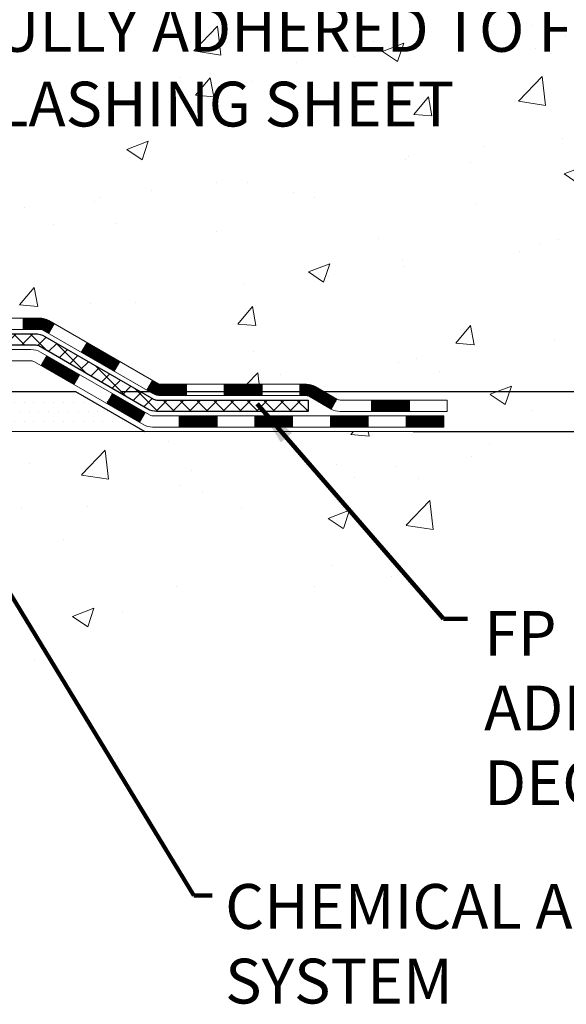
# Model space of a CAD drawing. Extents: x -308 to 3254, y -284 to 1977.
# Drawn here: x 23 to 27, y 8 to 14 of the extents above; entities that cross this region are included whole.
import ezdxf

# ---------------------------------------------------------------- set-up
doc = ezdxf.new("R2010")
doc.units = 0
doc.header["$LTSCALE"] = 5
doc.header["$MEASUREMENT"] = 0
doc.layers.get('DEFPOINTS').update_dxf_attribs({"linetype": 'CONTINUOUS'})
for name, color, linetype, lineweight in [('CONCRETE - H', 130, 'CONTINUOUS', 9), ('CONCRETE - L', 132, 'CONTINUOUS', 13), ('DECK COAT - H', 20, 'CONTINUOUS', 20), ('DECK COAT - L', 22, 'CONTINUOUS', 18), ('DIMS', 50, 'CONTINUOUS', 25), ('PVC SIDESHEET - H', 170, 'CONTINUOUS', 20), ('PVC SIDESHEET - L', 150, 'CONTINUOUS', 25), ('SETTING BED - H', 210, 'CONTINUOUS', 20), ('SETTING BED - L', 212, 'CONTINUOUS', 25), ('TEXT - 4', 241, 'CONTINUOUS', 25)]:
    doc.layers.add(name, color=color, linetype=linetype, lineweight=lineweight)
doc.styles.add('ROMANS', font='romans', dxfattribs={"width": 0.9})
doc.dimstyles.get("Standard").update_dxf_attribs({"dimtxt": 0.18, "dimasz": 0.18, "dimexe": 0.18, "dimexo": 0.0625, "dimgap": 0.09, "dimtad": 0, "dimtih": 1, "dimtoh": 1, "dimdec": 4, "dimzin": 0, "dimdsep": 46, "dimtxsty": 'Standard', "dimcen": 0.09, "dimadec": 0, "dimazin": 0, "dimtfac": 1, "dimtdec": 4, "dimtofl": 0, "dimtmove": 0, "dimatfit": 3, "dimfxl": 1, "dimtolj": 1, "dimtzin": 0, "dimarcsym": 0})
doc.dimstyles.new('STANDARD$0', dxfattribs={"dimtxt": 0.18, "dimasz": 0.18, "dimexe": 0.18, "dimexo": 0.0625, "dimgap": 0.09, "dimtad": 0, "dimtih": 1, "dimtoh": 1, "dimdec": 4, "dimzin": 0, "dimdsep": 46, "dimtxsty": 'Standard', "dimcen": 0.09, "dimadec": 0, "dimazin": 0, "dimtfac": 1, "dimtdec": 4, "dimtofl": 0, "dimtmove": 0, "dimatfit": 3, "dimfxl": 1, "dimtolj": 1, "dimtzin": 0, "dimarcsym": 0})

# ---------------------------------------------------------------- blocks, each defined once
blk = doc.blocks.new('*D5')
at = {"layer": 'DEFPOINTS', "color": 0, "transparency": 16777216}
for p in [(22.81067507985961, 19.29433034377007), (32.48191150383355, 19.29433034377007), (23.60714683000506, 11.48622862716752)]:
    blk.add_point(p, dxfattribs=at)
at = {"layer": 'DIMS', "color": 0, "lineweight": -2, "transparency": 16777216}
for p, q in [((23.09067507985961, 19.29433034377007), (32.76191150383355, 19.29433034377007)), ((32.48191150383355, 19.01433034377007), (32.48191150383355, 16.39102022671709)), ((32.48191150383354, 11.76622862716752), (32.48191150383354, 15.08435356005043)), ((23.88714683000507, 11.48622862716752), (32.76191150383355, 11.48622862716752))]:
    blk.add_line(p, q, dxfattribs=at)
at = {"layer": 'DIMS', "color": 0, "transparency": 16777216}
for points in [[(32.43524483716688, 19.01433034377007), (32.52857817050022, 19.01433034377007), (32.48191150383355, 19.29433034377007)], [(32.43524483716688, 11.76622862716752), (32.52857817050021, 11.76622862716752), (32.48191150383354, 11.48622862716752)]]:
    blk.add_solid(points, dxfattribs=at)
at = {"layer": 'DIMS', "color": 0, "transparency": 16777216, "insert": (32.48191150383354, 15.73768689338377), "char_height": 0.28, "attachment_point": 5}
blk.add_mtext('\\A1;7 13/16 IN \\P [198.3mm]', dxfattribs=at)
blk = doc.blocks.new('*D6')
at = {"layer": 'DEFPOINTS', "color": 0, "transparency": 16777216}
for p in [(23.60714683000597, 11.48622862716752), (25.43557127630342, 11.23622912717531), (28.68345497066679, 11.2362291271753)]:
    blk.add_point(p, dxfattribs=at)
at = {"layer": 'DIMS', "color": 0, "lineweight": -2, "transparency": 16777216}
for p, q in [((28.96345497066679, 12.4632367776859), (28.68345497066679, 12.4632367776859)), ((28.68345497066679, 12.4632367776859), (28.68345497066679, 12.04622862716752)), ((28.68345497066679, 11.76622862716752), (28.68345497066679, 12.04622862716752)), ((23.88714683000597, 11.48622862716752), (28.96345497066679, 11.48622862716752)), ((25.71557127630343, 11.23622912717531), (28.96345497066679, 11.2362291271753)), ((28.68345497066679, 10.95622912717531), (28.68345497066679, 10.6762291271753))]:
    blk.add_line(p, q, dxfattribs=at)
at = {"layer": 'DIMS', "color": 0, "transparency": 16777216}
for points in [[(28.63678830400012, 11.76622862716752), (28.73012163733345, 11.76622862716752), (28.68345497066679, 11.48622862716752)], [(28.63678830400012, 10.95622912717531), (28.73012163733345, 10.95622912717531), (28.68345497066679, 11.2362291271753)]]:
    blk.add_solid(points, dxfattribs=at)
at = {"layer": 'DIMS', "color": 0, "transparency": 16777216, "insert": (30.13012163733345, 12.46323677768591), "char_height": 0.28, "attachment_point": 5}
blk.add_mtext('\\A1;1/4 IN \\P [6.4mm]', dxfattribs=at)

msp = doc.modelspace()

# ---------------------------------------------------------------- hatches: boundary and pattern name
at = {"layer": 'CONCRETE - H'}
h = msp.add_hatch(dxfattribs=at)
h.set_pattern_fill('AR-CONC', color=256, scale=0.19, style=0)
h.set_pattern_definition([(49.99999999999999, (0, 0), (1.362794346941432, -0.1192290564669307), [0.1425, -1.5675]), (355, (0, 0), (-0.2636275338647, 1.429165054030022), [0.114, -1.254]), (100.45144446, (0.1135661939, -0.0099357536), (1.099166808781513, 1.309935982840396), [0.1211063648, -1.3321700128]), (46.18420000000002, (0, 0.38), (2.027758528275987, -0.3144866335068454), [0.21375, -2.351249999999999]), (96.63563549, (0.1689798155, 0.3537927167), (1.775857696781034, 1.850825341471646), [0.1816596498, -1.998256144]), (351.1841639899999, (0, 0.38), (1.775857695604069, 1.850825340512981), [0.171, -1.8810000019]), (21, (0.19, 0.285), (1.134123399025077, -0.7649758922641438), [0.1425, -1.5675]), (326.0000000000001, (0.19, 0.285), (0.4622991306510053, 1.377785085589021), [0.114, -1.254]), (71.45144474, (0.2845102826, 0.2212520094), (1.596422515786945, 0.6128091903320723), [0.121106361, -1.3321700128]), (37.50000000000001, (0, 0), (0.02310372510285227, 0.6324983222794919), [0, -1.2388, 0, -1.273, 0, -1.25875]), (7.499999999999999, (0, 0), (0.4998321211400824, 0.7493822525764845), [0, -0.7258, 0, -1.2103, 0, -0.47975]), (327.5, (-0.4237, 0), (1.014262628727577, -0.04285425629532154), [0, -0.475, 0, -1.482, 0, -1.9665]), (317.5, (-0.6137, 0), (1.108053721750534, 0.1901994664314037), [0, -0.6175, 0, -0.9842, 0, -1.3965])])
edge = h.paths.add_edge_path()
edge.add_spline(control_points=[(28.6026452097742, 19.29446171390782), (29.57458165628829, 18.16933563433349), (28.15768673667127, 15.41047926751878), (28.22117848166336, 11.5598987003732), (25.92888752348003, 11.23622912717417)], knot_values=[0, 0, 0, 0, 3.451088625332299, 8.82469869159861, 8.82469869159861, 8.82469869159861, 8.82469869159861], degree=3, periodic=0)
edge.add_line((25.92888752348094, 11.23622912717212), (25.92888983206385, 11.36221412754003))
edge.add_line((25.92888983206385, 11.36221412754003), (25.92888983206385, 11.43308012753982))
edge.add_line((25.92888983206385, 11.43308012753982), (25.25920613206411, 11.43308012754005))
edge.add_arc((25.2592061320637, 11.47245012754013), 0.03937000000007629, 240.0000000000524, 270.00000000059975, ccw=False)
edge.add_line((25.23952113206369, 11.43835470739305), (25.10376022444595, 11.51673630395157))
edge.add_arc((25.04864222444607, 11.4212691275402), 0.1102359999997614, 60.00000000000075, 89.99999999988184)
edge.add_line((25.0486422244463, 11.53150512753996), (24.14068428341734, 11.53150512753996))
edge.add_arc((24.14068428341704, 11.57087512754003), 0.03937000000007629, 240.0000000000524, 270.0000000004343, ccw=False)
edge.add_line((24.12099928341704, 11.53677970739295), (23.44091209725815, 11.92942771021069))
edge.add_arc((23.38091215653097, 11.82550462753579), 0.1199999999996606, 60.00003267871892, 89.99999999997286)
edge.add_line((23.38091215653102, 11.94550462753546), (23.16947077397126, 11.94550462753568))
edge.add_arc((23.16947077397093, 11.9848746275361), 0.03937000000041735, 225.0000000005703, 270.00000000047567, ccw=False)
edge.add_line((23.14163197999559, 11.95703583356021), (23.02516545586327, 12.07350235769275))
edge.add_arc((22.77546348155605, 11.82380038338624), 0.3531319186161084, 44.99999999991685, 76.09799910882492)
edge.add_arc((22.48617888847355, 10.65503060994615), 1.557170273114048, 76.09799910893639, 103.9020008910814)
edge.add_arc((22.1968942953896, 11.82380038338556), 0.3531319186164245, 103.9020008909985, 134.9999999999511)
edge.add_line((21.94719232108272, 12.07350235769286), (21.83072579695009, 11.95703583356044))
edge.add_arc((21.80288700297471, 11.98487462753565), 0.03936999999996802, 270.0000000002275, 315.0000000001755, ccw=False)
edge.add_line((21.80288700297487, 11.94550462753568), (20.09198190049079, 11.94550462753568))
edge.add_arc((20.09198190049082, 11.98487462753565), 0.0393699999999626, 180, 269.9999999999586, ccw=False)
edge.add_line((20.05261190049086, 11.98487462753565), (20.05261190049023, 16.64810835974322))
edge.add_arc((20.09198190049052, 16.64810835974311), 0.03937000000028945, 107.3023772369601, 179.9999999998346, ccw=False)
edge.add_line((20.08027269212025, 16.68569680662995), (20.09754563321357, 16.69222280342478))
edge.add_line((20.09754563321357, 16.69222280342478), (20.11472222938764, 16.69893718349317))
edge.add_line((20.11472222938764, 16.69893718349317), (20.13170613572456, 16.70602833010867))
edge.add_line((20.13170613572456, 16.70602833010867), (20.1484010073037, 16.71368462654459))
edge.add_line((20.1484010073037, 16.71368462654459), (20.16471049920764, 16.72209445607496))
edge.add_line((20.16471049920764, 16.72209445607496), (20.18054941353248, 16.73141002779585))
edge.add_line((20.18054941353248, 16.73141002779585), (20.1958899428424, 16.74159730787551))
edge.add_line((20.1958899428424, 16.74159730787551), (20.21072269700844, 16.75256249483573))
edge.add_line((20.21072269700844, 16.75256249483573), (20.22503829442948, 16.76421175952078))
edge.add_line((20.22503829442948, 16.76421175952078), (20.23882735002425, 16.77645132400175))
edge.add_line((20.23882735002425, 16.77645132400175), (20.25207862920806, 16.78921462559902))
edge.add_line((20.25207862920806, 16.78921462559902), (20.26477601076076, 16.80250700848478))
edge.add_line((20.26477601076076, 16.80250700848478), (20.27690613835429, 16.81633508456866))
edge.add_line((20.27690613835429, 16.81633508456866), (20.28846892894407, 16.83066645375379))
edge.add_line((20.28846892894407, 16.83066645375379), (20.29946739002534, 16.84545963241885))
edge.add_line((20.29946739002534, 16.84545963241885), (20.30990452909472, 16.86067313694389))
edge.add_line((20.30990452909472, 16.86067313694389), (20.31978335364792, 16.87626548370713))
edge.add_line((20.31978335364792, 16.87626548370713), (20.32910687118064, 16.89219518908862))
edge.add_line((20.32910687118064, 16.89219518908862), (20.33787815282184, 16.90842081134247))
edge.add_line((20.33787815282184, 16.90842081134247), (20.3461053973775, 16.92490428310202))
edge.add_line((20.3461053973775, 16.92490428310202), (20.35380561308611, 16.94161333423949))
edge.add_line((20.35380561308611, 16.94161333423949), (20.36099667647031, 16.95851626602075))
edge.add_line((20.36099667647031, 16.95851626602075), (20.36769694069162, 16.97558286521325))
edge.add_line((20.36769694069162, 16.97558286521325), (20.37392931645226, 16.99279712275074))
edge.add_line((20.37392931645226, 16.99279712275074), (20.37971924655821, 17.01015092118678))
edge.add_line((20.37971924655821, 17.01015092118678), (20.38509220095838, 17.02763622767156))
edge.add_line((20.38509220095838, 17.02763622767156), (20.39007364960079, 17.04524500935509))
edge.add_line((20.39007364960079, 17.04524500935509), (20.39468906243482, 17.06296923338755))
edge.add_line((20.39468906243482, 17.06296923338755), (20.39896390940848, 17.08080086691893))
edge.add_line((20.39896390940848, 17.08080086691893), (20.4029236604716, 17.09873187709945))
edge.add_line((20.4029236604716, 17.09873187709945), (20.40659378557174, 17.11675423107909))
edge.add_line((20.40659378557174, 17.11675423107909), (20.40999975465874, 17.13485989600827))
edge.add_line((20.40999975465874, 17.13485989600827), (20.41316703768106, 17.15304083903652))
edge.add_line((20.41316703768106, 17.15304083903652), (20.41612110458672, 17.17128902731429))
edge.add_line((20.41612110458672, 17.17128902731429), (20.41888742532555, 17.18959642799177))
edge.add_line((20.41888742532555, 17.18959642799177), (20.42149146984556, 17.20795500821851))
edge.add_line((20.42149146984556, 17.20795500821851), (20.42357576714684, 17.22350059639439))
edge.add_line((20.42357576714684, 17.22350059639439), (20.42359350721571, 17.22349874246356))
edge.add_line((20.42359350721571, 17.22349874246356), (20.42631461002483, 17.24479357592168))
edge.add_line((20.42631461002483, 17.24479357592168), (20.42858464558194, 17.26325749769831))
edge.add_line((20.42858464558194, 17.26325749769831), (20.43079428471501, 17.28174046762501))
edge.add_line((20.43079428471501, 17.28174046762501), (20.43296215187416, 17.30017623800165))
edge.add_arc((20.37431468648097, 17.3071021190151), 0.05905499999879906, 353.2649378250982, 366.6781923675649)
edge.add_line((20.43296899737342, 17.31396978518251), (20.43079428471501, 17.33246377040837))
edge.add_line((20.43079428471501, 17.33246377040837), (20.42858464558194, 17.35094674033508))
edge.add_line((20.42858464558194, 17.35094674033508), (20.42631461002483, 17.36941066211125))
edge.add_line((20.42631461002483, 17.36941066211125), (20.42395870809568, 17.38784750288801))
edge.add_line((20.42395870809568, 17.38784750288801), (20.42149146984556, 17.40624922981465))
edge.add_line((20.42149146984556, 17.40624922981465), (20.41888742532555, 17.42460781004161))
edge.add_line((20.41888742532555, 17.42460781004161), (20.41612110458672, 17.44291521071887))
edge.add_line((20.41612110458672, 17.44291521071887), (20.41316703768106, 17.46116339899686))
edge.add_line((20.41316703768106, 17.46116339899686), (20.40999975465874, 17.47934434202512))
edge.add_line((20.40999975465874, 17.47934434202512), (20.40659378557174, 17.49745000695407))
edge.add_line((20.40659378557174, 17.49745000695407), (20.4029236604716, 17.5154723609337))
edge.add_line((20.4029236604716, 17.5154723609337), (20.39896390940848, 17.53340337111422))
edge.add_line((20.39896390940848, 17.53340337111422), (20.39468906243482, 17.55123500464583))
edge.add_line((20.39468906243482, 17.55123500464583), (20.39007364960079, 17.5689592286783))
edge.add_line((20.39007364960079, 17.5689592286783), (20.38509220095838, 17.58656801036182))
edge.add_line((20.38509220095838, 17.58656801036182), (20.37971924655821, 17.60405331684638))
edge.add_line((20.37971924655821, 17.60405331684638), (20.37392931645226, 17.62140711528241))
edge.add_line((20.37392931645226, 17.62140711528241), (20.36769694069162, 17.6386213728199))
edge.add_line((20.36769694069162, 17.6386213728199), (20.36099667647031, 17.6556879720124))
edge.add_line((20.36099667647031, 17.6556879720124), (20.35380561308611, 17.67259090379366))
edge.add_line((20.35380561308611, 17.67259090379366), (20.3461053973775, 17.68929995493136))
edge.add_line((20.3461053973775, 17.68929995493136), (20.33787815282184, 17.70578342669091))
edge.add_line((20.33787815282184, 17.70578342669091), (20.32910687118064, 17.72200904894476))
edge.add_line((20.32910687118064, 17.72200904894476), (20.31978335364792, 17.73793875432625))
edge.add_line((20.31978335364792, 17.73793875432625), (20.30990452909472, 17.75353110108949))
edge.add_line((20.30990452909472, 17.75353110108949), (20.29946739002534, 17.7687446056143))
edge.add_line((20.29946739002534, 17.7687446056143), (20.28846892894362, 17.78353778427959))
edge.add_line((20.28846892894362, 17.78353778427959), (20.27690613835429, 17.79786915346449))
edge.add_line((20.27690613835429, 17.79786915346449), (20.26477601076076, 17.8116972295486))
edge.add_line((20.26477601076076, 17.8116972295486), (20.2520786292076, 17.82498961243436))
edge.add_line((20.2520786292076, 17.82498961243436), (20.23882735002425, 17.8377529140314))
edge.add_line((20.23882735002425, 17.8377529140314), (20.22503829442948, 17.8499924785126))
edge.add_line((20.22503829442948, 17.8499924785126), (20.21072269700844, 17.86164174319742))
edge.add_line((20.21072269700844, 17.86164174319742), (20.1958899428424, 17.87260693015764))
edge.add_line((20.1958899428424, 17.87260693015764), (20.18054941353248, 17.88279421023731))
edge.add_line((20.18054941353248, 17.88279421023731), (20.16489726496738, 17.89199993668785))
edge.add_line((20.16489726496738, 17.89199993668785), (20.1649034777416, 17.89201027447029))
edge.add_line((20.1649034777416, 17.89201027447029), (20.16471049920764, 17.89210978195842))
edge.add_line((20.16471049920764, 17.89210978195842), (20.16489726496738, 17.89199993668785))
edge.add_line((20.16489726496738, 17.89199993668785), (20.1484010073037, 17.90051961148811))
edge.add_line((20.1484010073037, 17.90051961148811), (20.1317061357241, 17.90817590792426))
edge.add_line((20.1317061357241, 17.90817590792426), (20.11472222938764, 17.91526705453975))
edge.add_line((20.11472222938764, 17.91526705453975), (20.09754563321357, 17.92198143460814))
edge.add_line((20.09754563321357, 17.92198143460814), (20.08027269212003, 17.92850743140298))
edge.add_arc((20.0919819004902, 17.96609587828982), 0.03937000000026621, 180.0000000004964, 252.6976227631979, ccw=False)
edge.add_line((20.05261190048995, 17.96609587828948), (20.0526119004904, 18.07998531602993))
edge.add_line((20.0526119004904, 18.07998531602993), (20.0526119004904, 18.15533092714873))
edge.add_line((20.0526119004904, 18.15533092714873), (19.98174590049038, 18.15533092714873))
edge.add_line((19.98174590049038, 18.15533092714873), (19.9544510040968, 18.15533092714861))
edge.add_arc((19.9935569004904, 18.15988348326914), 0.03936999999972232, 122.90315213964331, 186.6402612615761, ccw=False)
edge.add_line((19.97217030385454, 18.19293814079742), (20.28738824431043, 18.39688637227039))
edge.add_arc((20.10969840048918, 18.59557872569815), 0.2665564328765746, 311.8061494064918, 360.000000000171)
edge.add_line((20.37625483336578, 18.59557872569894), (20.37625483336578, 18.64479232804842))
edge.add_line((20.37625483336578, 18.64479232804842), (20.39513279024285, 18.64479232804865))
edge.add_line((20.39513279024285, 18.64479232804865), (20.46599853827465, 18.64479232804865))
edge.add_line((20.46599853827465, 18.64479232804865), (20.46599853827465, 18.59109845545822))
edge.add_line((20.46599853827465, 18.59109845545822), (20.66481743591252, 18.591098455458))
edge.add_arc((20.66481743591245, 18.66983861293841), 0.07874015748041074, 270.0000000000517, 360.0000000000827)
edge.add_line((20.74355759339286, 18.66983861293852), (20.74355759339286, 19.29439602883917))
edge.add_line((20.74355759339286, 19.29439602883917), (21.81067623418093, 19.29439602883917))
edge.add_line((21.81067623418093, 19.29439602883917), (28.6026452097742, 19.29446171390782))
h.paths.add_polyline_path([(21.53528425793828, 16.06892935616801), (26.58328425793828, 16.06892935616801), (26.58328425793828, 17.42226268950134), (21.53528425793828, 17.42226268950134)], flags=24)
h.paths.add_polyline_path([(22.82479736865988, 13.07266542784298), (29.02479736865988, 13.07266542784298), (29.02479736865988, 14.42599876117631), (22.82479736865988, 14.42599876117631)], flags=24)
h = msp.add_hatch(dxfattribs=at)
h.set_pattern_fill('AR-CONC', color=256, scale=0.19)
h.set_pattern_definition([(49.99999999999999, (-51.51020269368161, 536.7906548804574), (1.362794346941432, -0.1192290564669307), [0.1425, -1.5675]), (355, (-51.51020269368161, 536.7906548804574), (-0.2636275338647, 1.429165054030022), [0.114, -1.254]), (100.45144446, (-51.39663649978161, 536.7807191268574), (1.099166808781513, 1.309935982840396), [0.1211063647999999, -1.332170012799999]), (46.18420000000002, (-51.51020269368161, 537.1706548804574), (2.027758528275987, -0.3144866335068454), [0.2137499999999999, -2.351249999999998]), (96.63563549, (-51.34122287818161, 537.1444475971574), (1.775857696781034, 1.850825341471646), [0.1816596498, -1.998256144]), (351.1841639899999, (-51.51020269368161, 537.1706548804574), (1.775857695604069, 1.850825340512981), [0.171, -1.8810000019]), (21, (-51.32020269368161, 537.0756548804574), (1.134123399025077, -0.7649758922641438), [0.1425, -1.5675]), (326.0000000000001, (-51.32020269368161, 537.0756548804574), (0.4622991306510053, 1.377785085589021), [0.114, -1.254]), (71.45144474, (-51.22569241108161, 537.0119068898574), (1.596422515786945, 0.6128091903320723), [0.121106361, -1.3321700128]), (37.50000000000001, (-51.51020269368161, 536.7906548804574), (0.02310372510285227, 0.6324983222794919), [0, -1.2388, 0, -1.273, 0, -1.25875]), (7.499999999999999, (-51.51020269368161, 536.7906548804574), (0.4998321211400824, 0.7493822525764845), [0, -0.7258, 0, -1.2103, 0, -0.47975]), (327.5, (-51.9339026936816, 536.7906548804574), (1.014262628727577, -0.04285425629532154), [0, -0.475, 0, -1.482, 0, -1.9665]), (317.5, (-52.1239026936816, 536.7906548804574), (1.108053721750534, 0.1901994664314037), [0, -0.6175, 0, -0.9842, 0, -1.3965])])
edge = h.paths.add_edge_path()
edge.add_line((26.42188917550206, 11.23622912717531), (22.71640037945539, 11.23622912716496))
edge.add_line((22.71640037945539, 11.23622912716496), (22.71640037945767, 10.4205497848352))
edge.add_line((22.71640037945767, 10.4205497848352), (22.45081594991197, 10.49372559113294))
edge.add_line((22.45081594991197, 10.49372559113294), (22.56106776470128, 10.39028131056637))
edge.add_line((22.56106776470128, 10.39028131056637), (22.24891776899344, 10.43937917724668))
edge.add_line((22.24891776899344, 10.43937917724668), (22.24891776899116, 11.2362291271636))
edge.add_line((22.24891776899116, 11.2362291271636), (19.31156850365308, 11.23622912715564))
edge.add_line((19.31156850365308, 11.23622912715564), (19.31156850365916, 9.22288253771353))
edge.add_spline(control_points=[(19.37594704034436, 9.22288253771353), (19.81551399579267, 9.239771995310434), (20.74700961127976, 9.275562801476667), (22.54929918551974, 8.585189499171292), (23.86462084877448, 10.58321616166552), (26.20489648695444, 10.09010003792412), (26.3846630816839, 11.03960541008291), (26.42188917550206, 11.23622912717531)], knot_values=[0, 0, 0, 0, 1.332308185977987, 2.823322404776349, 5.141569464197511, 7.287758576092708, 7.84826058583665, 7.84826058583665, 7.84826058583665, 7.84826058583665], degree=3, periodic=0)
h.paths.add_polyline_path([(21.24785008918519, 8.839991956164909), (25.20385008918518, 8.839991956164909), (25.20385008918518, 9.259991956164981), (21.24785008918519, 9.259991956164981)], flags=25)
at = {"layer": 'DECK COAT - H'}
h = msp.add_hatch(dxfattribs=at)
h.set_pattern_fill('ANSI31', color=256, scale=0.03937, style=0)
h.set_pattern_definition([(45, (-169.531942089773, -150.1406492682752), (-0.003479849246914297, 0.003479849246914297), [])])
h.paths.add_polyline_path([(23.28049186538769, 11.9455036356826), (23.38090984794698, 11.9455036356826, -0.1316523525283877), (23.44090978867447, 11.92942671835772), (23.47414472876662, 11.91023854202308), (23.43871172876661, 11.84886678575845), (23.40335727332112, 11.86927866324106, 0.1316523525285442), (23.38335729307877, 11.87463763568269), (23.28049186538769, 11.87463763568257)])
h.paths.add_polyline_path([(23.64328431701287, 11.73075690243627), (23.67871731701288, 11.7921286587009), (23.88328990525869, 11.67401877537884), (23.84785690525868, 11.61264701911432)])
h.paths.add_polyline_path([(24.08786249350473, 11.55590889205689), (24.12099699427981, 11.53677870431261, 0.1316523525284907), (24.14068197483343, 11.53150413568687), (24.29973677483335, 11.53150413568687), (24.29973677483335, 11.46063813568696), (24.14068197483343, 11.46063813568708, -0.131652352528452), (24.08556402928306, 11.47540692783889), (24.05242949350472, 11.49453713579237)])
h.paths.add_polyline_path([(24.53595677483358, 11.53150413568687), (24.77217677483335, 11.53150413568687), (24.77217677483335, 11.46063813568696), (24.53595677483358, 11.46063813568696)])
h.paths.add_polyline_path([(25.00839677483359, 11.53150413568687), (25.04863991586225, 11.53150413568687, -0.1316524975873674), (25.10375791586202, 11.5167353120986), (25.2395188234801, 11.43835371553985), (25.20408582348009, 11.37698195927533), (25.06832491586201, 11.45536355583397, 0.1316524975873194), (25.04863991586248, 11.46063813568696), (25.00839677483359, 11.46063813568696)])
h.paths.add_polyline_path([(25.45644752348002, 11.43307913568697), (25.69266752348025, 11.43307913568697), (25.69266752348025, 11.36221313568694), (25.45644752348002, 11.36221313568694)])
h.paths.add_polyline_path([(23.3924440139202, 11.64827655583406), (23.42787701392021, 11.70964831209858), (23.63244953480248, 11.59153831209846), (23.59701653480246, 11.53016655583394)])
h.paths.add_polyline_path([(23.83702205568429, 11.47342831209858), (24.0415945765661, 11.35531831209858), (24.00616157656609, 11.29394655583405), (23.80158905568427, 11.41205655583394)])
h.paths.add_polyline_path([(24.25447127630318, 11.33465413568695), (24.49069127630341, 11.33465413568695), (24.49069127630341, 11.26378813568704), (24.25447127630318, 11.26378813568704)])
h.paths.add_polyline_path([(24.72691127630318, 11.33465413568695), (24.96313127630341, 11.33465413568695), (24.96313127630341, 11.26378813568704), (24.72691127630318, 11.26378813568704)])
h.paths.add_polyline_path([(25.19935127630319, 11.33465413568706), (25.43557127630342, 11.33465413568706), (25.43557127630342, 11.26378813568704), (25.19935127630319, 11.26378813568704)])
h.paths.add_polyline_path([(25.6717912763032, 11.33465413568706), (25.90801127630343, 11.33465413568706), (25.90801127630343, 11.26378813568704), (25.6717912763032, 11.26378813568704)])
at = {"layer": 'PVC SIDESHEET - H'}
h = msp.add_hatch(dxfattribs=at)
h.set_pattern_fill('ANSI37', color=256, scale=0.59055, style=0)
h.set_pattern_definition([(45, (-164.4755038550949, -13.53002259149866), (-0.05219773870371446, 0.05219773870371446), []), (135, (-164.4755038550949, -13.53002259149866), (-0.05219773870371446, -0.05219773870371446), [])])
edge = h.paths.add_edge_path()
edge.add_line((19.88331859190734, 11.88644863568265), (19.88331859190802, 16.71064805361902))
edge.add_line((19.88331859190802, 16.71064805361902), (19.95418459190225, 16.71064805361902))
edge.add_line((19.95418459190213, 16.71064805361902), (19.95418459190725, 11.88644863568265))
edge.add_arc((19.9935545919071, 11.88644863568254), 0.0393699999999626, 539.999999999876, 630.0000000000828)
edge.add_line((19.99355459190733, 11.84707863568258), (21.84365366426786, 11.84707863568269))
edge.add_arc((21.84365366426786, 11.88644863568243), 0.03936999999984891, 270, 315)
edge.add_line((21.87149245824307, 11.85860984170722), (22.01678699743721, 12.0039043809013))
edge.add_arc((22.19689198680621, 11.82379939153248), 0.2547069186167359, 463.9020008910767, 495.00000000000114, ccw=False)
edge.add_arc((22.48617657988947, 10.65502961809284), 1.458745273114345, 450.00000000000114, 463.9020008910778, ccw=False)
edge.add_line((22.48617657988947, 12.11377489120719), (22.48617657988947, 12.04290889120716))
edge.add_arc((22.48617657988947, 10.65502961809284), 1.387879273114407, 450.0000000000023, 463.9020008910806)
edge.add_arc((22.19689198680598, 11.82379939153248), 0.1838409186166517, 463.9020008910817, 495.0000000000188)
edge.add_line((22.06689682659257, 11.95379455174589), (21.9216022873986, 11.8085000125518))
edge.add_arc((21.84365366426786, 11.88644863568254), 0.1102359999999185, 269.9999999999852, 315.0000000000209, ccw=False)
edge.add_line((21.84365366426786, 11.77621263568267), (19.99355459190733, 11.77621263568267))
edge.add_arc((19.99355459190733, 11.88644863568265), 0.1102359999999862, 180, 270, ccw=False)
edge = h.paths.add_edge_path()
edge.add_arc((22.48617657988947, 10.65502961809295), 1.458745273114317, 436.0979991089357, 449.9999999999967, ccw=False)
edge.add_arc((22.77546117297251, 11.82379939153282), 0.2547069186164354, 405.00000000000455, 436.0979991089393, ccw=False)
edge.add_line((22.95556616234134, 12.00390438090164), (23.10086070153565, 11.85860984170733))
edge.add_arc((23.12869949551109, 11.88644863568265), 0.03937000000000068, 224.9999999999891, 270)
edge.add_line((23.12869949551109, 11.84707863568258), (23.35453680788041, 11.84707863568258))
edge.add_arc((23.35453680788041, 11.72707863568257), 0.1200000000000045, 419.9999999999996, 450, ccw=False)
edge.add_line((23.41453680788035, 11.83100168413671), (24.0946230389786, 11.43835371553996))
edge.add_arc((24.11430803897869, 11.47244913568693), 0.03936999999995568, 239.9999999999464, 270)
edge.add_line((24.11430803897869, 11.43307913568697), (25.05918907556847, 11.43307913568697))
edge.add_line((25.05918907556847, 11.43307913568697), (25.05918907556847, 11.36221313568694))
edge.add_line((25.05918907556847, 11.36221313568694), (24.11430803897869, 11.36221313568694))
edge.add_arc((24.11430803897869, 11.47244913568693), 0.110235999999901, 239.9999999999919, 270.0000000000148, ccw=False)
edge.add_line((24.0591900389787, 11.37698195927544), (23.3769842558041, 11.77085365183405))
edge.add_arc((23.35698425580412, 11.7362126356827), 0.03999999999995259, 419.9999999999909, 450)
edge.add_line((23.35698425580412, 11.77621263568267), (23.12869949551103, 11.77621263568267))
edge.add_arc((23.12869949551109, 11.88644863568265), 0.1102359999999969, 225.0000000000248, 269.9999999999852, ccw=False)
edge.add_line((23.05075087238023, 11.80850001255169), (22.9054563331857, 11.95379455174611))
edge.add_arc((22.77546117297251, 11.82379939153293), 0.1838409186163031, 405.000000000036, 436.0979991089459)
edge.add_arc((22.48617657988925, 10.65502961809284), 1.387879273114356, 436.0979991089382, 449.9999999999941)
edge.add_line((22.48617657988947, 12.04290889120728), (22.48617657988947, 12.1137748912073))
at = {"layer": 'SETTING BED - H', "linetype": 'Continuous'}
h = msp.add_hatch(dxfattribs=at)
h.set_pattern_fill('DOTS', color=256, scale=0.9842500000000001, style=0)
h.set_pattern_definition([(7.016477563892661e-15, (3.324159778117149, 1.885225361275388), (0.0307578125, 0.061515625), [0, -0.061515625])])
h.paths.add_polyline_path([(22.24891776899116, 11.2362291271636), (22.24891776899344, 10.43937917724668), (22.29331979878734, 10.43239521130363), (22.29331979878734, 11.65022862716501), (22.26742504888952, 11.65022862716501), (22.26742504888952, 11.48622862716502), (19.61251784776672, 11.48620360424559), (19.61216033203377, 11.23622912715632)])
h.paths.add_polyline_path([(22.67903336099207, 11.65022862716501), (22.70492811088943, 11.65022862716501), (22.70492811088943, 11.48622862716502), (23.60714683001297, 11.48622862716752), (24.04015866588074, 11.23622912716871), (22.71640037945539, 11.23622912716496), (22.71640037945767, 10.4205497848352), (22.67903336099207, 10.43084542494421)])

# ---------------------------------------------------------------- linework, layer by layer
at = {"layer": 'CONCRETE - L'}
msp.add_line((22.71640037945539, 11.23622912716496), (26.42188917550206, 11.23622912717531), dxfattribs=at)
at = {"layer": 'DECK COAT - L'}
for p, q in [((23.28049186538769, 11.9455036356826), (23.28049186538769, 11.87463763568257)), ((23.43871168262226, 11.84886670583387), (23.47414468262227, 11.9102384620985)), ((23.64328420350452, 11.73075670583398), (23.67871720350453, 11.7921284620985)), ((23.3924440139202, 11.64827655583395), (23.42787701392021, 11.70964831209858)), ((23.84785672438633, 11.61264670583387), (23.88328972438634, 11.6740184620985)), ((23.59701653480246, 11.53016655583394), (23.63244953480248, 11.59153831209846)), ((24.05242924526814, 11.49453670583398), (24.08786224526816, 11.5559084620985)), ((24.29973677483335, 11.46063813568696), (24.29973677483335, 11.53150413568699)), ((24.53595677483358, 11.46063813568696), (24.53595677483358, 11.53150413568699)), ((24.77217677483335, 11.46063813568696), (24.77217677483335, 11.53150413568687)), ((25.00839677483359, 11.46063813568696), (25.00839677483359, 11.53150413568687)), ((23.80158905568427, 11.41205655583394), (23.83702205568429, 11.47342831209858)), ((25.23951882348032, 11.43835371553996), (25.20408582348031, 11.37698195927533)), ((25.45644752348002, 11.36221313568694), (25.45644752348002, 11.43307913568697)), ((25.69266752348025, 11.36221313568694), (25.69266752348025, 11.43307913568697)), ((24.00616157656609, 11.29394655583383), (24.0415945765661, 11.35531831209846)), ((24.25447127630318, 11.26378813568704), (24.25447127630318, 11.33465413568706)), ((24.49069127630341, 11.26378813568704), (24.49069127630341, 11.33465413568706)), ((24.72691127630318, 11.26378813568704), (24.72691127630318, 11.33465413568695)), ((24.96313127630341, 11.26378813568704), (24.96313127630341, 11.33465413568695)), ((25.19935127630319, 11.26378813568704), (25.19935127630319, 11.33465413568695)), ((25.43557127630342, 11.26378813568692), (25.43557127630342, 11.33465413568695)), ((25.6717912763032, 11.26378813568692), (25.6717912763032, 11.33465413568695))]:
    msp.add_line(p, q, dxfattribs=at)
for points in [[(23.16946846538744, 11.9455036356826), (23.38090984794721, 11.9455036356826, -0.1316523525283649), (23.44090978867447, 11.92942671835772), (24.12099697483345, 11.53677871553998, 0.1316524975873946), (24.14068197483343, 11.53150413568687), (25.04863991586248, 11.53150413568687, -0.1316524975874045), (25.10375791586225, 11.51673531209849), (25.2395188234801, 11.43835371553996, 0.1316524975873946), (25.25920382348008, 11.43307913568697), (25.92888752348003, 11.43307913568697), (25.92888752348003, 11.36221313568694), (25.25920382348008, 11.36221313568694, -0.1316524975873946), (25.20408582348009, 11.37698195927544), (25.06832491586223, 11.45536355583397, 0.1316524975874045), (25.04863991586248, 11.46063813568696), (24.14068197483343, 11.46063813568708, -0.1316524975873946), (24.08556397483343, 11.47540695927546), (23.40335727332112, 11.86927866324106, 0.1316523525284855), (23.38335729307877, 11.87463763568269), (23.16946846538744, 11.87463763568257, -0.1989123673796998)], [(23.08793052563428, 11.74865363568256), (23.32816390861544, 11.74865363568256, -0.1316524975874019), (23.38816390861538, 11.73257668413669), (24.06825013971351, 11.33992871554005, 0.1316524975873946), (24.08793513971372, 11.33465413568695), (25.90801127630343, 11.33465413568706), (25.90801127630343, 11.26378813568704), (24.08793513971372, 11.26378813568704, -0.1316524975873946), (24.03281713971373, 11.27855695927542), (23.35061135653913, 11.67242865183391, 0.1316524975874622), (23.33061135653915, 11.67778763568253), (23.08793052563428, 11.67778763568265, -0.1989123673796998)]]:
    msp.add_lwpolyline(points, format="xyb", dxfattribs=at)
at = {"layer": 'PVC SIDESHEET - L'}
msp.add_lwpolyline([(23.12869949551109, 11.84707863568258), (23.35453680788041, 11.84707863568258, -0.1316524975874019), (23.41453680788035, 11.83100168413671), (24.09462303897871, 11.43835371553996, 0.1316524975873946), (24.11430803897869, 11.43307913568697), (25.05918907556847, 11.43307913568697), (25.05918907556847, 11.36221313568694), (24.11430803897869, 11.36221313568694, -0.1316524975873946), (24.0591900389787, 11.37698195927544), (23.3769842558041, 11.77085365183393, 0.1316524975875106), (23.35698425580412, 11.77621263568267), (23.12869949551109, 11.77621263568267, -0.1989123673796998)], format="xyb", dxfattribs=at)
at = {"layer": 'SETTING BED - L'}
for p, q in [((22.71640037945471, 11.48622862716502), (23.60714683001297, 11.48622862716752)), ((23.60714683001297, 11.48622862716752), (24.04015866588028, 11.23622912716871))]:
    msp.add_line(p, q, dxfattribs=at)

# ---------------------------------------------------------------- texts
at = {"layer": 'TEXT - 4', "char_height": 0.28, "attachment_point": 1, "style": 'ROMANS'}
for s, width, insert in [('DECK WATERPROOFING OVERLAY \\PFULLY ADHERED TO FP SIDE FLASHING SHEET', 6.179120664931673, (22.89479736865988, 14.35599876117631)), ('FP FLASHING SHEET FULLY-\\PADHERED TO OR EMBEDDED IN\\PDECK WATERPROOFING', 6.058277894058676, (26.15907588477785, 10.11516054021301)), ('CHEMICAL ANCHORING\\PSYSTEM', 4.205247963359994, (24.54151513043868, 8.408856803262225))]:
    msp.add_mtext_dynamic_manual_height_columns(s, width=width, gutter_width=90, heights=[0], dxfattribs=dict(at, insert=insert))

# ---------------------------------------------------------------- dimensions: what is measured, and where the dimension line sits
at = {"layer": 'DIMS'}
for base, p1, p2, dimstyle, override, picture, middle in [((32.48191150383355, 19.29433034377007), (23.60714683000506, 11.48622862716752), (22.81067507985961, 19.29433034377007), 'STANDARD$0', {"dimtxt": 0.28, "dimasz": 0.28, "dimexe": 0.28, "dimexo": 0.28, "dimgap": 0.28, "dimlunit": 5, "dimpost": ' IN', "dimfrac": 2}, '*D5', (32.48191150383354, 15.73768689338377)), ((28.68345497066679, 11.2362291271753), (23.60714683000597, 11.48622862716752), (25.43557127630342, 11.23622912717531), 'Standard', {"dimtxt": 0.28, "dimasz": 0.28, "dimexe": 0.28, "dimexo": 0.28, "dimgap": 0.28, "dimlunit": 5, "dimpost": ' IN', "dimtmove": 1, "dimfrac": 2}, '*D6', (29.54032490078646, 12.46323677768591))]:
    dim = msp.add_linear_dim(base=base, p1=p1, p2=p2, angle=90, text='<> \\P[]', dimstyle=dimstyle, override=override, dxfattribs=at)
    dim.commit()
    dim.dimension.update_dxf_attribs({"geometry": picture, "text_midpoint": middle, "dimtype": 160})

# ---------------------------------------------------------------- leaders
at = {"layer": 'TEXT - 4'}
for points in [[(24.74062688208039, 11.41028496819968), (25.90578922318264, 10.0649695042852), (26.05606212293378, 10.06504426160465)], [(22.69999487624068, 11.04236700107514), (24.34675791627566, 8.336723827177266), (24.46025395360036, 8.336759800973269)]]:
    msp.add_leader(points, dimstyle='Standard', override={"dimtxt": 0.7, "dimasz": 0.28, "dimexe": 0.5, "dimexo": 0.5, "dimtih": 0, "dimtoh": 0, "dimtxsty": 'ROMANS', "dimdle": 0.05, "dimclrd": 256, "dimclre": 256, "dimclrt": 256, "dimtfac": 0.3, "dimlwd": 65535, "dimlwe": 65535}, dxfattribs=at)

doc.saveas('drawing.dxf')
